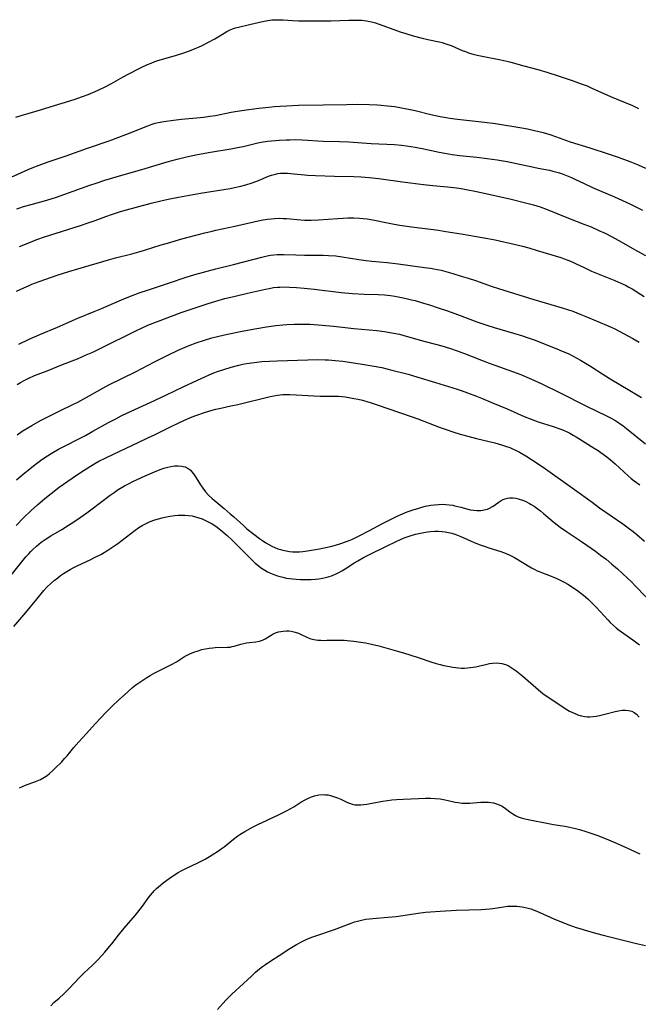
# Model space of a CAD drawing. Units: inches. Extents: x 2081580 to 2087077, y 201546 to 207062.
# Drawn here: x 2082160 to 2082281, y 202934 to 203126 of the extents above; entities that cross this region are included whole.
import ezdxf

# ---------------------------------------------------------------- set-up
doc = ezdxf.new("R2010")
doc.units = ezdxf.units.IN
doc.header["$MEASUREMENT"] = 0
doc.layers.add('c_03_T14S_R19E', color=191, linetype='Continuous')

msp = doc.modelspace()

# ---------------------------------------------------------------- linework, layer by layer
at = {"layer": 'c_03_T14S_R19E'}
for points in [[(2082159.29, 203107.03, 1022), (2082160.38, 203107.32, 1022), (2082163.48, 203108.28, 1022), (2082168.39, 203109.73, 1022), (2082170.72, 203110.48, 1022), (2082172.37, 203111.06, 1022), (2082173.48, 203111.48, 1022), (2082174.36, 203111.84, 1022), (2082175.39, 203112.29, 1022), (2082176.67, 203112.9, 1022), (2082178.02, 203113.61, 1022), (2082179.86, 203114.66, 1022), (2082181.18, 203115.38, 1022), (2082183.81, 203116.72, 1022), (2082185.08, 203117.31, 1022), (2082185.8, 203117.6, 1022), (2082186.53, 203117.88, 1022), (2082187.1, 203118.07, 1022), (2082190.56, 203119.09, 1022), (2082192.39, 203119.68, 1022), (2082193.62, 203120.12, 1022), (2082194.4, 203120.42, 1022), (2082195.06, 203120.7, 1022), (2082195.75, 203121.03, 1022), (2082196.98, 203121.66, 1022), (2082198.24, 203122.36, 1022), (2082200.04, 203123.44, 1022), (2082200.57, 203123.74, 1022), (2082201.13, 203124.03, 1022), (2082201.7, 203124.27, 1022), (2082202.27, 203124.47, 1022), (2082202.86, 203124.62, 1022), (2082205.03, 203125.1, 1022), (2082207.52, 203125.74, 1022), (2082208.57, 203125.93, 1022), (2082209.35, 203126.02, 1022), (2082210.14, 203126.07, 1022), (2082210.65, 203126.07, 1022), (2082211.58, 203126.04, 1022), (2082213.43, 203125.93, 1022), (2082214.6, 203125.87, 1022), (2082215.94, 203125.84, 1022), (2082217.59, 203125.83, 1022), (2082220.91, 203125.86, 1022), (2082224.41, 203125.98, 1022), (2082226.07, 203126.01, 1022), (2082226.98, 203125.97, 1022), (2082227.88, 203125.88, 1022), (2082228.24, 203125.81, 1022), (2082228.84, 203125.67, 1022), (2082229.62, 203125.43, 1022), (2082234.45, 203123.72, 1022), (2082235.56, 203123.35, 1022), (2082237.02, 203122.9, 1022), (2082238.8, 203122.44, 1022), (2082239.88, 203122.19, 1022), (2082242.13, 203121.73, 1022), (2082242.67, 203121.6, 1022), (2082243.2, 203121.45, 1022), (2082243.82, 203121.24, 1022), (2082244.44, 203121, 1022), (2082246.61, 203120.06, 1022), (2082247.22, 203119.83, 1022), (2082247.85, 203119.62, 1022), (2082248.49, 203119.42, 1022), (2082249.5, 203119.15, 1022), (2082250.17, 203119, 1022), (2082254.14, 203118.24, 1022), (2082255.35, 203117.97, 1022), (2082256.12, 203117.77, 1022), (2082258.65, 203117.07, 1022), (2082261.4, 203116.34, 1022), (2082263.13, 203115.84, 1022), (2082265.36, 203115.13, 1022), (2082268.29, 203114.15, 1022), (2082269.9, 203113.57, 1022), (2082271.02, 203113.12, 1022), (2082271.97, 203112.71, 1022), (2082275.58, 203111.09, 1022), (2082279.88, 203109.29, 1022), (2082281.1, 203108.72, 1022)], [(2082158.41, 203095.27, 1024), (2082161.75, 203096.78, 1024), (2082162.5, 203097.11, 1024), (2082163.86, 203097.64, 1024), (2082165.42, 203098.21, 1024), (2082169.16, 203099.5, 1024), (2082173.33, 203101, 1024), (2082177.34, 203102.34, 1024), (2082178.12, 203102.61, 1024), (2082181.69, 203103.95, 1024), (2082185.15, 203105.36, 1024), (2082185.76, 203105.58, 1024), (2082186.57, 203105.84, 1024), (2082187.14, 203105.99, 1024), (2082188.27, 203106.21, 1024), (2082190.13, 203106.47, 1024), (2082191.7, 203106.64, 1024), (2082195.38, 203106.95, 1024), (2082196.02, 203107.02, 1024), (2082197.23, 203107.19, 1024), (2082198.37, 203107.38, 1024), (2082201.43, 203107.98, 1024), (2082202.59, 203108.19, 1024), (2082204.85, 203108.54, 1024), (2082206.82, 203108.78, 1024), (2082208.78, 203109.01, 1024), (2082209.92, 203109.12, 1024), (2082210.99, 203109.2, 1024), (2082212.28, 203109.27, 1024), (2082214.58, 203109.34, 1024), (2082219.41, 203109.41, 1024), (2082224.06, 203109.53, 1024), (2082226.11, 203109.55, 1024), (2082228.41, 203109.5, 1024), (2082230.07, 203109.43, 1024), (2082230.74, 203109.38, 1024), (2082231.97, 203109.27, 1024), (2082233.4, 203109.08, 1024), (2082234.39, 203108.92, 1024), (2082235.77, 203108.65, 1024), (2082237.38, 203108.3, 1024), (2082240.44, 203107.55, 1024), (2082242.3, 203107.15, 1024), (2082243.44, 203106.95, 1024), (2082244.17, 203106.83, 1024), (2082245.69, 203106.63, 1024), (2082250.97, 203106.05, 1024), (2082253.09, 203105.77, 1024), (2082258.24, 203104.95, 1024), (2082259.35, 203104.74, 1024), (2082260.77, 203104.44, 1024), (2082262.41, 203104.02, 1024), (2082263.74, 203103.62, 1024), (2082264.86, 203103.25, 1024), (2082267.73, 203102.22, 1024), (2082271.57, 203101.01, 1024), (2082275.17, 203099.83, 1024), (2082277.1, 203099.18, 1024), (2082279.39, 203098.35, 1024), (2082280.99, 203097.71, 1024), (2082282.42, 203097.09, 1024)], [(2082159.54, 203089.12, 1026), (2082160.07, 203089.31, 1026), (2082160.8, 203089.56, 1026), (2082162.29, 203089.99, 1026), (2082165.35, 203090.81, 1026), (2082167.26, 203091.4, 1026), (2082168.92, 203091.97, 1026), (2082173.79, 203093.74, 1026), (2082175.03, 203094.15, 1026), (2082176.75, 203094.71, 1026), (2082180.03, 203095.7, 1026), (2082183.94, 203096.81, 1026), (2082188.9, 203098.28, 1026), (2082190.89, 203098.83, 1026), (2082192.66, 203099.26, 1026), (2082194.85, 203099.71, 1026), (2082197.38, 203100.17, 1026), (2082201.38, 203100.83, 1026), (2082202.64, 203101.07, 1026), (2082203.8, 203101.32, 1026), (2082206.63, 203101.99, 1026), (2082207.26, 203102.11, 1026), (2082208.52, 203102.31, 1026), (2082209.29, 203102.4, 1026), (2082210.85, 203102.54, 1026), (2082212.2, 203102.61, 1026), (2082212.87, 203102.62, 1026), (2082213.99, 203102.63, 1026), (2082215.32, 203102.59, 1026), (2082219.42, 203102.36, 1026), (2082222.59, 203102.28, 1026), (2082224.44, 203102.2, 1026), (2082228.82, 203101.9, 1026), (2082233.36, 203101.68, 1026), (2082234.74, 203101.57, 1026), (2082235.7, 203101.45, 1026), (2082237.39, 203101.18, 1026), (2082239.12, 203100.83, 1026), (2082242.11, 203100.18, 1026), (2082243.91, 203099.84, 1026), (2082244.64, 203099.73, 1026), (2082246.13, 203099.54, 1026), (2082249.48, 203099.19, 1026), (2082251.48, 203098.96, 1026), (2082253.43, 203098.69, 1026), (2082255.4, 203098.36, 1026), (2082257.25, 203097.98, 1026), (2082260.62, 203097.23, 1026), (2082261.46, 203097.06, 1026), (2082263.67, 203096.65, 1026), (2082264.34, 203096.5, 1026), (2082264.87, 203096.37, 1026), (2082265.61, 203096.15, 1026), (2082266.34, 203095.9, 1026), (2082267.01, 203095.64, 1026), (2082267.99, 203095.22, 1026), (2082268.63, 203094.92, 1026), (2082270.48, 203094.04, 1026), (2082272.08, 203093.3, 1026), (2082273.47, 203092.68, 1026), (2082276.38, 203091.45, 1026), (2082279.38, 203090.09, 1026), (2082280.72, 203089.45, 1026), (2082281.89, 203088.85, 1026)], [(2082160.02, 203081.75, 1028), (2082161.87, 203082.5, 1028), (2082163.45, 203083.11, 1028), (2082164.92, 203083.64, 1028), (2082167.19, 203084.39, 1028), (2082171.97, 203085.88, 1028), (2082173.44, 203086.36, 1028), (2082174.82, 203086.85, 1028), (2082176.9, 203087.62, 1028), (2082178.02, 203088.02, 1028), (2082179.78, 203088.59, 1028), (2082180.96, 203088.94, 1028), (2082182.64, 203089.39, 1028), (2082185.79, 203090.2, 1028), (2082187.93, 203090.74, 1028), (2082189.44, 203091.08, 1028), (2082191.15, 203091.41, 1028), (2082195.43, 203092.18, 1028), (2082201.22, 203093.1, 1028), (2082202.07, 203093.26, 1028), (2082203.34, 203093.54, 1028), (2082204.31, 203093.8, 1028), (2082205.54, 203094.19, 1028), (2082206.77, 203094.66, 1028), (2082208.75, 203095.48, 1028), (2082209.31, 203095.68, 1028), (2082210.09, 203095.91, 1028), (2082210.56, 203096, 1028), (2082211.09, 203096.06, 1028), (2082211.75, 203096.09, 1028), (2082212.42, 203096.08, 1028), (2082213.1, 203096.03, 1028), (2082216.43, 203095.7, 1028), (2082217.94, 203095.6, 1028), (2082221.61, 203095.48, 1028), (2082225.4, 203095.41, 1028), (2082226.87, 203095.35, 1028), (2082228.39, 203095.24, 1028), (2082230.27, 203095.02, 1028), (2082234.95, 203094.38, 1028), (2082239.05, 203093.88, 1028), (2082240.83, 203093.69, 1028), (2082243.71, 203093.41, 1028), (2082245.46, 203093.2, 1028), (2082246.39, 203093.07, 1028), (2082247.37, 203092.9, 1028), (2082249.42, 203092.51, 1028), (2082252.41, 203091.87, 1028), (2082256.19, 203090.98, 1028), (2082259.25, 203090.24, 1028), (2082260.53, 203089.91, 1028), (2082261.82, 203089.5, 1028), (2082263.25, 203088.98, 1028), (2082267.36, 203087.32, 1028), (2082270.41, 203086.14, 1028), (2082271.84, 203085.57, 1028), (2082273.35, 203084.91, 1028), (2082274.54, 203084.36, 1028), (2082275.94, 203083.65, 1028), (2082277.1, 203083.02, 1028), (2082280.9, 203080.83, 1028), (2082282.47, 203079.97, 1028)], [(2082191.35, 203083.1, 1030), (2082193.01, 203083.55, 1030), (2082196.28, 203084.41, 1030), (2082197.71, 203084.77, 1030), (2082198.45, 203084.94, 1030), (2082202.12, 203085.7, 1030), (2082205.87, 203086.59, 1030), (2082207.26, 203086.89, 1030), (2082208.53, 203087.11, 1030), (2082209.22, 203087.19, 1030), (2082209.92, 203087.25, 1030), (2082210.92, 203087.27, 1030), (2082211.58, 203087.25, 1030), (2082212.25, 203087.2, 1030), (2082215.04, 203086.95, 1030), (2082215.77, 203086.91, 1030), (2082216.42, 203086.89, 1030), (2082217.04, 203086.9, 1030), (2082218.48, 203086.96, 1030), (2082222.31, 203087.24, 1030), (2082224.23, 203087.33, 1030), (2082225.39, 203087.34, 1030), (2082226.52, 203087.3, 1030), (2082227.27, 203087.25, 1030), (2082228.02, 203087.16, 1030), (2082229.16, 203086.97, 1030), (2082231.99, 203086.36, 1030), (2082233.27, 203086.12, 1030), (2082234.43, 203085.91, 1030), (2082236.72, 203085.58, 1030), (2082240.4, 203085.14, 1030), (2082242, 203084.92, 1030), (2082243.4, 203084.7, 1030), (2082246.43, 203084.2, 1030), (2082249.4, 203083.74, 1030), (2082251.64, 203083.33, 1030), (2082253.07, 203083.03, 1030), (2082257.03, 203082.14, 1030), (2082258.39, 203081.81, 1030), (2082259.61, 203081.49, 1030), (2082261.27, 203081, 1030), (2082265.86, 203079.58, 1030), (2082266.57, 203079.35, 1030), (2082267.26, 203079.09, 1030), (2082268.13, 203078.74, 1030), (2082268.77, 203078.44, 1030), (2082270.56, 203077.57, 1030), (2082271.9, 203076.96, 1030), (2082273.49, 203076.29, 1030), (2082276.45, 203075.14, 1030), (2082277.64, 203074.62, 1030), (2082278.52, 203074.2, 1030), (2082279.22, 203073.83, 1030), (2082279.81, 203073.48, 1030), (2082282.17, 203072.01, 1030)], [(2082159.45, 203073.01, 1030), (2082160.86, 203073.69, 1030), (2082161.8, 203074.1, 1030), (2082162.46, 203074.37, 1030), (2082163.86, 203074.9, 1030), (2082167.42, 203076.14, 1030), (2082169.7, 203076.87, 1030), (2082171.41, 203077.39, 1030), (2082177.44, 203079.13, 1030), (2082178.82, 203079.51, 1030), (2082181.98, 203080.32, 1030), (2082183.36, 203080.7, 1030), (2082184.46, 203081.03, 1030), (2082187.76, 203082.06, 1030), (2082189.42, 203082.55, 1030), (2082191.35, 203083.1, 1030)], [(2082159.9, 203062.68, 1032), (2082161.92, 203063.63, 1032), (2082163.99, 203064.54, 1032), (2082167.47, 203066, 1032), (2082171.45, 203067.75, 1032), (2082174.61, 203069.03, 1032), (2082175.94, 203069.59, 1032), (2082179.96, 203071.35, 1032), (2082181.73, 203072.07, 1032), (2082183.43, 203072.68, 1032), (2082185.28, 203073.3, 1032), (2082189.37, 203074.63, 1032), (2082192.45, 203075.68, 1032), (2082194.3, 203076.26, 1032), (2082196.03, 203076.76, 1032), (2082198.42, 203077.39, 1032), (2082201.89, 203078.27, 1032), (2082207.39, 203079.68, 1032), (2082208.47, 203079.92, 1032), (2082209.13, 203080.04, 1032), (2082209.79, 203080.13, 1032), (2082210.43, 203080.19, 1032), (2082211.01, 203080.21, 1032), (2082211.73, 203080.21, 1032), (2082214.1, 203080.11, 1032), (2082215.77, 203080.06, 1032), (2082219.4, 203080.05, 1032), (2082220.43, 203080.01, 1032), (2082221.88, 203079.9, 1032), (2082223.13, 203079.75, 1032), (2082226.36, 203079.22, 1032), (2082227.81, 203079, 1032), (2082228.9, 203078.87, 1032), (2082231.91, 203078.61, 1032), (2082234.11, 203078.38, 1032), (2082239.24, 203077.68, 1032), (2082240.39, 203077.51, 1032), (2082241.04, 203077.39, 1032), (2082242.46, 203077.1, 1032), (2082243.38, 203076.87, 1032), (2082244.75, 203076.49, 1032), (2082246.42, 203075.99, 1032), (2082247.76, 203075.57, 1032), (2082249.21, 203075.09, 1032), (2082252.47, 203073.95, 1032), (2082253.72, 203073.54, 1032), (2082260.63, 203071.43, 1032), (2082266.16, 203069.78, 1032), (2082267.39, 203069.38, 1032), (2082268.22, 203069.09, 1032), (2082269.78, 203068.49, 1032), (2082271.13, 203067.95, 1032), (2082274.85, 203066.38, 1032), (2082275.74, 203065.99, 1032), (2082276.32, 203065.71, 1032), (2082277.45, 203065.13, 1032), (2082279.98, 203063.75, 1032), (2082281.2, 203063.05, 1032)], [(2082159.56, 203054.77, 1034), (2082160.23, 203055.18, 1034), (2082160.93, 203055.57, 1034), (2082161.83, 203056.02, 1034), (2082162.98, 203056.53, 1034), (2082165.44, 203057.49, 1034), (2082168.45, 203058.71, 1034), (2082171.35, 203059.83, 1034), (2082173.09, 203060.56, 1034), (2082174.37, 203061.14, 1034), (2082175.78, 203061.81, 1034), (2082182.9, 203065.33, 1034), (2082183.77, 203065.75, 1034), (2082185.16, 203066.36, 1034), (2082186.99, 203067.09, 1034), (2082191.68, 203068.85, 1034), (2082193.98, 203069.65, 1034), (2082196.95, 203070.63, 1034), (2082198.44, 203071.09, 1034), (2082200.2, 203071.58, 1034), (2082202.21, 203072.07, 1034), (2082204.64, 203072.61, 1034), (2082208.11, 203073.41, 1034), (2082208.86, 203073.57, 1034), (2082209.73, 203073.72, 1034), (2082210.46, 203073.81, 1034), (2082210.95, 203073.84, 1034), (2082211.45, 203073.85, 1034), (2082212.84, 203073.82, 1034), (2082214.17, 203073.73, 1034), (2082215.68, 203073.61, 1034), (2082217.65, 203073.41, 1034), (2082222.92, 203072.78, 1034), (2082225.15, 203072.58, 1034), (2082227.42, 203072.45, 1034), (2082230.19, 203072.36, 1034), (2082231.4, 203072.29, 1034), (2082232.6, 203072.16, 1034), (2082233.45, 203072.04, 1034), (2082234.41, 203071.87, 1034), (2082235.4, 203071.67, 1034), (2082236.7, 203071.36, 1034), (2082237.4, 203071.18, 1034), (2082238.81, 203070.77, 1034), (2082240.41, 203070.28, 1034), (2082241.9, 203069.79, 1034), (2082243.73, 203069.16, 1034), (2082245.71, 203068.44, 1034), (2082249.44, 203067.03, 1034), (2082251.39, 203066.36, 1034), (2082252.83, 203065.92, 1034), (2082256.65, 203064.85, 1034), (2082258.37, 203064.32, 1034), (2082259.31, 203064, 1034), (2082260.68, 203063.49, 1034), (2082265.1, 203061.76, 1034), (2082266.14, 203061.33, 1034), (2082267.3, 203060.82, 1034), (2082268.33, 203060.31, 1034), (2082269.76, 203059.52, 1034), (2082271.02, 203058.78, 1034), (2082271.66, 203058.38, 1034), (2082274.12, 203056.8, 1034), (2082275.89, 203055.69, 1034), (2082279.09, 203053.83, 1034), (2082280.38, 203053.05, 1034), (2082281.66, 203052.24, 1034)], [(2082159.6, 203044.95, 1036), (2082160.58, 203045.64, 1036), (2082161.36, 203046.15, 1036), (2082162.46, 203046.81, 1036), (2082164.16, 203047.74, 1036), (2082165.83, 203048.61, 1036), (2082167.82, 203049.61, 1036), (2082170.57, 203050.94, 1036), (2082171.41, 203051.36, 1036), (2082172.64, 203052.02, 1036), (2082176.31, 203054.08, 1036), (2082177.48, 203054.7, 1036), (2082182.7, 203057.27, 1036), (2082186.43, 203059.23, 1036), (2082189.04, 203060.54, 1036), (2082191.04, 203061.49, 1036), (2082192.44, 203062.08, 1036), (2082193.18, 203062.38, 1036), (2082194.61, 203062.91, 1036), (2082196.18, 203063.44, 1036), (2082197.62, 203063.88, 1036), (2082199.04, 203064.26, 1036), (2082200.73, 203064.64, 1036), (2082203.9, 203065.29, 1036), (2082206.45, 203065.76, 1036), (2082208.34, 203066.07, 1036), (2082210.17, 203066.31, 1036), (2082211.52, 203066.44, 1036), (2082212.29, 203066.49, 1036), (2082213.79, 203066.56, 1036), (2082215.17, 203066.59, 1036), (2082215.86, 203066.59, 1036), (2082216.89, 203066.56, 1036), (2082217.67, 203066.52, 1036), (2082219.23, 203066.4, 1036), (2082221.41, 203066.22, 1036), (2082222.61, 203066.09, 1036), (2082225.44, 203065.73, 1036), (2082226.9, 203065.58, 1036), (2082229.91, 203065.31, 1036), (2082231.39, 203065.14, 1036), (2082232.43, 203064.98, 1036), (2082233.21, 203064.84, 1036), (2082234.36, 203064.6, 1036), (2082234.97, 203064.44, 1036), (2082238.4, 203063.47, 1036), (2082242.65, 203062.33, 1036), (2082244.1, 203061.89, 1036), (2082245.65, 203061.36, 1036), (2082247.08, 203060.83, 1036), (2082251.9, 203058.95, 1036), (2082253, 203058.54, 1036), (2082256.42, 203057.34, 1036), (2082258.04, 203056.73, 1036), (2082259.24, 203056.24, 1036), (2082260.14, 203055.85, 1036), (2082262.17, 203054.92, 1036), (2082265.61, 203053.25, 1036), (2082270.94, 203050.56, 1036), (2082274.82, 203048.69, 1036), (2082275.45, 203048.37, 1036), (2082276.43, 203047.83, 1036), (2082277.25, 203047.3, 1036), (2082278.05, 203046.74, 1036), (2082278.73, 203046.22, 1036), (2082282.48, 203043.2, 1036)], [(2082159.47, 203036.19, 1038), (2082160.42, 203037, 1038), (2082161.71, 203038.05, 1038), (2082163.1, 203039.15, 1038), (2082164.41, 203040.13, 1038), (2082165.51, 203040.86, 1038), (2082166.21, 203041.3, 1038), (2082167.68, 203042.13, 1038), (2082172.92, 203044.85, 1038), (2082174.36, 203045.64, 1038), (2082177.44, 203047.35, 1038), (2082178.85, 203048.1, 1038), (2082179.89, 203048.64, 1038), (2082181.16, 203049.24, 1038), (2082185.58, 203051.26, 1038), (2082188.76, 203052.77, 1038), (2082192.05, 203054.31, 1038), (2082194.82, 203055.66, 1038), (2082196.26, 203056.32, 1038), (2082197.14, 203056.7, 1038), (2082198.03, 203057.05, 1038), (2082198.76, 203057.33, 1038), (2082200.02, 203057.75, 1038), (2082201.41, 203058.17, 1038), (2082202.93, 203058.57, 1038), (2082203.69, 203058.74, 1038), (2082204.44, 203058.89, 1038), (2082205.94, 203059.11, 1038), (2082207.41, 203059.26, 1038), (2082208.89, 203059.35, 1038), (2082210.4, 203059.42, 1038), (2082216.41, 203059.62, 1038), (2082218.33, 203059.65, 1038), (2082219.8, 203059.63, 1038), (2082220.46, 203059.59, 1038), (2082221.79, 203059.49, 1038), (2082223.23, 203059.32, 1038), (2082227.01, 203058.79, 1038), (2082229.02, 203058.45, 1038), (2082230.87, 203058.08, 1038), (2082232.84, 203057.61, 1038), (2082236.03, 203056.78, 1038), (2082237.93, 203056.24, 1038), (2082241.35, 203055.17, 1038), (2082245.6, 203053.88, 1038), (2082246.37, 203053.63, 1038), (2082247.64, 203053.19, 1038), (2082249.37, 203052.54, 1038), (2082250.4, 203052.12, 1038), (2082252.56, 203051.19, 1038), (2082255.38, 203050.03, 1038), (2082258.74, 203048.57, 1038), (2082260.1, 203048.02, 1038), (2082261.49, 203047.51, 1038), (2082264.4, 203046.56, 1038), (2082265.48, 203046.19, 1038), (2082266.39, 203045.84, 1038), (2082267.23, 203045.47, 1038), (2082267.66, 203045.27, 1038), (2082268.33, 203044.91, 1038), (2082268.9, 203044.57, 1038), (2082272.43, 203042.38, 1038), (2082273.2, 203041.88, 1038), (2082273.71, 203041.52, 1038), (2082274.9, 203040.63, 1038), (2082275.61, 203040.04, 1038), (2082276.51, 203039.26, 1038), (2082279.09, 203036.92, 1038), (2082279.64, 203036.45, 1038), (2082280.21, 203035.99, 1038), (2082281.32, 203035.17, 1038)], [(2082159.38, 203027.24, 1040), (2082160.84, 203028.74, 1040), (2082162.34, 203030.17, 1040), (2082163.53, 203031.26, 1040), (2082164.96, 203032.5, 1040), (2082166.2, 203033.5, 1040), (2082167.82, 203034.71, 1040), (2082170.31, 203036.49, 1040), (2082171.99, 203037.62, 1040), (2082173.41, 203038.52, 1040), (2082174.78, 203039.35, 1040), (2082175.57, 203039.78, 1040), (2082176.89, 203040.46, 1040), (2082178.41, 203041.19, 1040), (2082183.38, 203043.5, 1040), (2082185.15, 203044.34, 1040), (2082186.59, 203045.04, 1040), (2082189.41, 203046.46, 1040), (2082191.31, 203047.38, 1040), (2082192.88, 203048.09, 1040), (2082193.79, 203048.46, 1040), (2082194.71, 203048.82, 1040), (2082196.19, 203049.33, 1040), (2082197.7, 203049.77, 1040), (2082198.45, 203049.97, 1040), (2082199.38, 203050.18, 1040), (2082201.38, 203050.6, 1040), (2082202.71, 203050.9, 1040), (2082209.06, 203052.43, 1040), (2082209.77, 203052.58, 1040), (2082210.49, 203052.7, 1040), (2082211.51, 203052.81, 1040), (2082212.36, 203052.84, 1040), (2082212.89, 203052.84, 1040), (2082214.16, 203052.79, 1040), (2082216.43, 203052.63, 1040), (2082217.57, 203052.57, 1040), (2082218.85, 203052.54, 1040), (2082220.98, 203052.53, 1040), (2082221.69, 203052.51, 1040), (2082222.4, 203052.48, 1040), (2082223.69, 203052.35, 1040), (2082224.78, 203052.19, 1040), (2082225.4, 203052.08, 1040), (2082226.24, 203051.91, 1040), (2082227.09, 203051.71, 1040), (2082227.93, 203051.48, 1040), (2082228.61, 203051.28, 1040), (2082229.97, 203050.84, 1040), (2082236.64, 203048.55, 1040), (2082237.96, 203048.07, 1040), (2082242.27, 203046.4, 1040), (2082243.44, 203045.98, 1040), (2082244.8, 203045.52, 1040), (2082246.23, 203045.08, 1040), (2082247.73, 203044.67, 1040), (2082249.43, 203044.24, 1040), (2082252.97, 203043.39, 1040), (2082254.29, 203043.03, 1040), (2082255.29, 203042.7, 1040), (2082255.89, 203042.47, 1040), (2082256.47, 203042.22, 1040), (2082257.05, 203041.95, 1040), (2082257.84, 203041.54, 1040), (2082259.02, 203040.86, 1040), (2082260.37, 203040.01, 1040), (2082262.46, 203038.61, 1040), (2082268.54, 203034.29, 1040), (2082272, 203031.77, 1040), (2082273.47, 203030.71, 1040), (2082278, 203027.59, 1040), (2082279.08, 203026.81, 1040), (2082280.04, 203026.06, 1040), (2082280.75, 203025.48, 1040), (2082282.24, 203024.18, 1040)], [(2082158.39, 203017.53, 1042), (2082161.3, 203021.1, 1042), (2082161.85, 203021.73, 1042), (2082162.25, 203022.17, 1042), (2082162.66, 203022.58, 1042), (2082163.34, 203023.21, 1042), (2082163.81, 203023.6, 1042), (2082164.29, 203023.97, 1042), (2082165.03, 203024.5, 1042), (2082166.18, 203025.23, 1042), (2082168.3, 203026.47, 1042), (2082169.64, 203027.3, 1042), (2082170.66, 203027.96, 1042), (2082171.9, 203028.79, 1042), (2082173.22, 203029.72, 1042), (2082173.99, 203030.28, 1042), (2082177.75, 203033.14, 1042), (2082178.55, 203033.7, 1042), (2082179.36, 203034.25, 1042), (2082180.55, 203034.97, 1042), (2082181.32, 203035.38, 1042), (2082182.18, 203035.83, 1042), (2082183.06, 203036.26, 1042), (2082184.63, 203036.97, 1042), (2082186.46, 203037.75, 1042), (2082187.55, 203038.16, 1042), (2082188.28, 203038.41, 1042), (2082189.01, 203038.62, 1042), (2082189.62, 203038.76, 1042), (2082190.37, 203038.87, 1042), (2082191.05, 203038.91, 1042), (2082191.71, 203038.86, 1042), (2082192.04, 203038.8, 1042), (2082192.4, 203038.69, 1042), (2082192.99, 203038.39, 1042), (2082193.39, 203038.09, 1042), (2082193.76, 203037.73, 1042), (2082194.02, 203037.4, 1042), (2082194.27, 203037.05, 1042), (2082195.44, 203035.16, 1042), (2082195.86, 203034.52, 1042), (2082196.42, 203033.79, 1042), (2082197.04, 203033.12, 1042), (2082197.71, 203032.49, 1042), (2082198.1, 203032.16, 1042), (2082200.03, 203030.58, 1042), (2082201.26, 203029.54, 1042), (2082201.94, 203028.95, 1042), (2082203.83, 203027.21, 1042), (2082204.52, 203026.61, 1042), (2082205.85, 203025.52, 1042), (2082206.96, 203024.69, 1042), (2082207.54, 203024.28, 1042), (2082208.19, 203023.86, 1042), (2082208.77, 203023.52, 1042), (2082209.36, 203023.2, 1042), (2082209.96, 203022.92, 1042), (2082210.57, 203022.68, 1042), (2082211.04, 203022.53, 1042), (2082211.52, 203022.4, 1042), (2082212.16, 203022.27, 1042), (2082212.8, 203022.17, 1042), (2082213.43, 203022.12, 1042), (2082214.17, 203022.1, 1042), (2082214.82, 203022.12, 1042), (2082215.47, 203022.18, 1042), (2082216.38, 203022.29, 1042), (2082217.11, 203022.4, 1042), (2082218.69, 203022.7, 1042), (2082220.83, 203023.14, 1042), (2082221.8, 203023.37, 1042), (2082222.89, 203023.71, 1042), (2082223.81, 203024.03, 1042), (2082224.72, 203024.4, 1042), (2082225.3, 203024.66, 1042), (2082226.48, 203025.25, 1042), (2082228.46, 203026.29, 1042), (2082231.04, 203027.6, 1042), (2082232.96, 203028.6, 1042), (2082233.78, 203028.99, 1042), (2082234.5, 203029.33, 1042), (2082235.85, 203029.88, 1042), (2082237.23, 203030.36, 1042), (2082237.9, 203030.58, 1042), (2082238.68, 203030.8, 1042), (2082239.45, 203031, 1042), (2082240.46, 203031.19, 1042), (2082241.18, 203031.29, 1042), (2082241.96, 203031.36, 1042), (2082242.67, 203031.38, 1042), (2082243.38, 203031.36, 1042), (2082244.07, 203031.29, 1042), (2082244.75, 203031.18, 1042), (2082245.14, 203031.1, 1042), (2082246.34, 203030.8, 1042), (2082247.5, 203030.49, 1042), (2082248.16, 203030.33, 1042), (2082248.81, 203030.21, 1042), (2082249.45, 203030.14, 1042), (2082250.25, 203030.16, 1042), (2082250.9, 203030.27, 1042), (2082251.52, 203030.45, 1042), (2082251.93, 203030.61, 1042), (2082252.51, 203030.92, 1042), (2082252.85, 203031.13, 1042), (2082253.85, 203031.86, 1042), (2082254.23, 203032.1, 1042), (2082254.63, 203032.3, 1042), (2082255.03, 203032.46, 1042), (2082255.45, 203032.56, 1042), (2082255.92, 203032.63, 1042), (2082256.51, 203032.63, 1042), (2082257.11, 203032.56, 1042), (2082257.53, 203032.47, 1042), (2082257.96, 203032.35, 1042), (2082258.27, 203032.25, 1042), (2082259.02, 203031.92, 1042), (2082259.77, 203031.53, 1042), (2082260.1, 203031.34, 1042), (2082260.65, 203031, 1042), (2082261.2, 203030.62, 1042), (2082261.9, 203030.09, 1042), (2082262.53, 203029.58, 1042), (2082264.59, 203027.84, 1042), (2082265.77, 203026.93, 1042), (2082267, 203026.06, 1042), (2082269.96, 203024.11, 1042), (2082270.97, 203023.41, 1042), (2082272.67, 203022.2, 1042), (2082273.68, 203021.46, 1042), (2082274.74, 203020.65, 1042), (2082275.89, 203019.7, 1042), (2082276.98, 203018.74, 1042), (2082278.92, 203016.97, 1042), (2082279.69, 203016.23, 1042), (2082280.45, 203015.46, 1042), (2082282.49, 203013.28, 1042)], [(2082158.95, 203007.5, 1044), (2082161.29, 203010.23, 1044), (2082163.42, 203012.87, 1044), (2082164.81, 203014.54, 1044), (2082165.41, 203015.2, 1044), (2082166.21, 203015.97, 1044), (2082166.79, 203016.47, 1044), (2082167.5, 203017.04, 1044), (2082168.05, 203017.46, 1044), (2082168.64, 203017.87, 1044), (2082169.27, 203018.26, 1044), (2082169.91, 203018.63, 1044), (2082170.56, 203018.98, 1044), (2082171.46, 203019.43, 1044), (2082173.84, 203020.54, 1044), (2082174.73, 203020.97, 1044), (2082176.04, 203021.67, 1044), (2082177.3, 203022.41, 1044), (2082178.51, 203023.2, 1044), (2082179.28, 203023.75, 1044), (2082182.67, 203026.35, 1044), (2082183.4, 203026.86, 1044), (2082183.7, 203027.05, 1044), (2082184.01, 203027.23, 1044), (2082184.8, 203027.63, 1044), (2082185.61, 203027.99, 1044), (2082186.53, 203028.33, 1044), (2082187.21, 203028.55, 1044), (2082187.9, 203028.73, 1044), (2082188.76, 203028.93, 1044), (2082189.44, 203029.05, 1044), (2082190.41, 203029.18, 1044), (2082191.03, 203029.23, 1044), (2082191.64, 203029.26, 1044), (2082192.36, 203029.26, 1044), (2082193.07, 203029.21, 1044), (2082193.77, 203029.11, 1044), (2082194.46, 203028.96, 1044), (2082195.13, 203028.77, 1044), (2082195.76, 203028.51, 1044), (2082196.39, 203028.22, 1044), (2082197.04, 203027.9, 1044), (2082197.68, 203027.55, 1044), (2082198.41, 203027.09, 1044), (2082199.36, 203026.39, 1044), (2082200.67, 203025.27, 1044), (2082201.63, 203024.4, 1044), (2082202.56, 203023.48, 1044), (2082204.86, 203021.13, 1044), (2082205.49, 203020.5, 1044), (2082206.14, 203019.89, 1044), (2082206.64, 203019.46, 1044), (2082207.16, 203019.05, 1044), (2082207.69, 203018.68, 1044), (2082207.98, 203018.5, 1044), (2082208.55, 203018.18, 1044), (2082209.14, 203017.9, 1044), (2082209.75, 203017.65, 1044), (2082210.5, 203017.39, 1044), (2082211.01, 203017.25, 1044), (2082211.52, 203017.13, 1044), (2082212.2, 203016.98, 1044), (2082212.81, 203016.88, 1044), (2082213.42, 203016.8, 1044), (2082214.14, 203016.73, 1044), (2082214.95, 203016.68, 1044), (2082215.67, 203016.66, 1044), (2082216.38, 203016.67, 1044), (2082217.1, 203016.7, 1044), (2082217.89, 203016.76, 1044), (2082218.6, 203016.85, 1044), (2082219.3, 203016.97, 1044), (2082219.85, 203017.09, 1044), (2082220.39, 203017.23, 1044), (2082221.23, 203017.5, 1044), (2082222.11, 203017.87, 1044), (2082222.58, 203018.1, 1044), (2082223.04, 203018.37, 1044), (2082223.69, 203018.77, 1044), (2082225.6, 203019.99, 1044), (2082226.18, 203020.33, 1044), (2082227.33, 203020.97, 1044), (2082228.47, 203021.56, 1044), (2082231.82, 203023.17, 1044), (2082233.68, 203024.1, 1044), (2082234.55, 203024.5, 1044), (2082235.28, 203024.8, 1044), (2082236.4, 203025.2, 1044), (2082237.47, 203025.52, 1044), (2082238.11, 203025.68, 1044), (2082238.75, 203025.82, 1044), (2082239.85, 203026, 1044), (2082240.42, 203026.07, 1044), (2082241.24, 203026.12, 1044), (2082241.95, 203026.12, 1044), (2082242.67, 203026.08, 1044), (2082243.3, 203026, 1044), (2082243.93, 203025.87, 1044), (2082244.56, 203025.71, 1044), (2082244.95, 203025.58, 1044), (2082245.66, 203025.33, 1044), (2082246.36, 203025.06, 1044), (2082248.95, 203023.94, 1044), (2082250.12, 203023.48, 1044), (2082251.12, 203023.12, 1044), (2082251.78, 203022.9, 1044), (2082254.19, 203022.15, 1044), (2082255.21, 203021.77, 1044), (2082255.93, 203021.45, 1044), (2082256.86, 203020.96, 1044), (2082260.16, 203018.99, 1044), (2082260.83, 203018.62, 1044), (2082261.27, 203018.4, 1044), (2082261.65, 203018.22, 1044), (2082262.31, 203017.96, 1044), (2082264, 203017.37, 1044), (2082264.33, 203017.24, 1044), (2082265.1, 203016.91, 1044), (2082266.04, 203016.45, 1044), (2082266.65, 203016.13, 1044), (2082267.26, 203015.78, 1044), (2082267.8, 203015.45, 1044), (2082268.46, 203015.01, 1044), (2082268.97, 203014.64, 1044), (2082270.32, 203013.6, 1044), (2082271.14, 203012.9, 1044), (2082271.53, 203012.54, 1044), (2082272.65, 203011.44, 1044), (2082273.66, 203010.37, 1044), (2082275.07, 203008.8, 1044), (2082275.55, 203008.31, 1044), (2082276.12, 203007.77, 1044), (2082276.71, 203007.27, 1044), (2082277.13, 203006.94, 1044), (2082279.99, 203004.89, 1044), (2082281.26, 203003.93, 1044)], [(2082160.01, 202975.96, 1046), (2082160.61, 202976.24, 1046), (2082161.22, 202976.49, 1046), (2082163.18, 202977.23, 1046), (2082164.16, 202977.64, 1046), (2082164.92, 202978.05, 1046), (2082165.44, 202978.4, 1046), (2082165.93, 202978.79, 1046), (2082166.51, 202979.3, 1046), (2082166.97, 202979.74, 1046), (2082168.3, 202981.07, 1046), (2082168.86, 202981.68, 1046), (2082169.36, 202982.26, 1046), (2082170.65, 202983.85, 1046), (2082171.62, 202984.98, 1046), (2082173.05, 202986.52, 1046), (2082174.89, 202988.57, 1046), (2082176.89, 202990.67, 1046), (2082178.21, 202992.01, 1046), (2082179.39, 202993.14, 1046), (2082181.19, 202994.77, 1046), (2082182.16, 202995.59, 1046), (2082182.8, 202996.08, 1046), (2082183.79, 202996.79, 1046), (2082184.96, 202997.55, 1046), (2082185.58, 202997.93, 1046), (2082186.49, 202998.44, 1046), (2082187.02, 202998.72, 1046), (2082189.74, 203000.05, 1046), (2082190.75, 203000.62, 1046), (2082192.12, 203001.48, 1046), (2082192.71, 203001.82, 1046), (2082193.35, 203002.15, 1046), (2082194.13, 203002.49, 1046), (2082194.94, 203002.78, 1046), (2082195.66, 203002.98, 1046), (2082196.39, 203003.14, 1046), (2082197.12, 203003.26, 1046), (2082197.85, 203003.35, 1046), (2082198.32, 203003.38, 1046), (2082200.74, 203003.44, 1046), (2082201.21, 203003.49, 1046), (2082201.64, 203003.57, 1046), (2082202.02, 203003.66, 1046), (2082203.33, 203004.05, 1046), (2082203.88, 203004.19, 1046), (2082204.43, 203004.31, 1046), (2082205.02, 203004.39, 1046), (2082206.26, 203004.5, 1046), (2082206.99, 203004.63, 1046), (2082207.58, 203004.85, 1046), (2082208.06, 203005.11, 1046), (2082209.26, 203005.84, 1046), (2082209.67, 203006.05, 1046), (2082210.11, 203006.24, 1046), (2082210.69, 203006.43, 1046), (2082211.12, 203006.54, 1046), (2082211.57, 203006.61, 1046), (2082212.23, 203006.65, 1046), (2082212.71, 203006.63, 1046), (2082213.19, 203006.58, 1046), (2082213.97, 203006.39, 1046), (2082214.56, 203006.18, 1046), (2082215.13, 203005.94, 1046), (2082216.24, 203005.4, 1046), (2082216.84, 203005.17, 1046), (2082217.58, 203004.97, 1046), (2082218.4, 203004.86, 1046), (2082218.93, 203004.82, 1046), (2082219.46, 203004.8, 1046), (2082220.12, 203004.81, 1046), (2082221.8, 203004.86, 1046), (2082222.42, 203004.86, 1046), (2082223.51, 203004.82, 1046), (2082224.14, 203004.77, 1046), (2082225.4, 203004.64, 1046), (2082226.75, 203004.46, 1046), (2082227.69, 203004.31, 1046), (2082228.86, 203004.08, 1046), (2082230.31, 203003.71, 1046), (2082233.98, 203002.68, 1046), (2082235.13, 203002.35, 1046), (2082238.01, 203001.44, 1046), (2082240.45, 203000.63, 1046), (2082241.52, 203000.3, 1046), (2082242.28, 203000.09, 1046), (2082243.04, 202999.89, 1046), (2082244.15, 202999.66, 1046), (2082244.77, 202999.55, 1046), (2082245.39, 202999.47, 1046), (2082245.91, 202999.42, 1046), (2082246.44, 202999.39, 1046), (2082247.03, 202999.39, 1046), (2082247.62, 202999.42, 1046), (2082248.22, 202999.47, 1046), (2082248.76, 202999.55, 1046), (2082249.29, 202999.64, 1046), (2082250.03, 202999.8, 1046), (2082251.48, 203000.17, 1046), (2082251.93, 203000.26, 1046), (2082252.52, 203000.35, 1046), (2082253.28, 203000.38, 1046), (2082253.83, 203000.35, 1046), (2082254.38, 203000.27, 1046), (2082255.1, 203000.06, 1046), (2082255.56, 202999.87, 1046), (2082255.99, 202999.63, 1046), (2082256.59, 202999.24, 1046), (2082257.18, 202998.81, 1046), (2082258.45, 202997.79, 1046), (2082261.54, 202995.11, 1046), (2082262.4, 202994.42, 1046), (2082263.05, 202993.95, 1046), (2082263.71, 202993.5, 1046), (2082266.32, 202991.77, 1046), (2082267.05, 202991.3, 1046), (2082267.58, 202990.99, 1046), (2082268.03, 202990.76, 1046), (2082268.48, 202990.55, 1046), (2082269.19, 202990.26, 1046), (2082269.89, 202990.05, 1046), (2082270.59, 202989.91, 1046), (2082271.07, 202989.87, 1046), (2082271.55, 202989.86, 1046), (2082272.22, 202989.91, 1046), (2082272.82, 202989.98, 1046), (2082273.42, 202990.09, 1046), (2082274.47, 202990.35, 1046), (2082276.5, 202990.9, 1046), (2082277.19, 202991.04, 1046), (2082277.88, 202991.13, 1046), (2082278.54, 202991.16, 1046), (2082279.14, 202991.1, 1046), (2082279.76, 202990.93, 1046), (2082280.26, 202990.68, 1046), (2082280.71, 202990.35, 1046), (2082281.22, 202989.82, 1046)], [(2082166.14, 202933.41, 1048), (2082166.77, 202934.01, 1048), (2082167.8, 202934.9, 1048), (2082168.72, 202935.75, 1048), (2082169.73, 202936.75, 1048), (2082171.86, 202938.97, 1048), (2082172.64, 202939.74, 1048), (2082174.29, 202941.31, 1048), (2082175.27, 202942.3, 1048), (2082176.21, 202943.28, 1048), (2082176.72, 202943.84, 1048), (2082177.66, 202944.95, 1048), (2082178.08, 202945.47, 1048), (2082179.42, 202947.21, 1048), (2082180.52, 202948.59, 1048), (2082182.64, 202951.06, 1048), (2082183.15, 202951.68, 1048), (2082184.07, 202952.87, 1048), (2082185.21, 202954.42, 1048), (2082185.68, 202955.03, 1048), (2082186.08, 202955.52, 1048), (2082186.44, 202955.91, 1048), (2082186.81, 202956.3, 1048), (2082187.19, 202956.65, 1048), (2082187.58, 202956.99, 1048), (2082188.14, 202957.43, 1048), (2082189.29, 202958.26, 1048), (2082190.51, 202959.09, 1048), (2082191.09, 202959.45, 1048), (2082191.8, 202959.86, 1048), (2082192.53, 202960.24, 1048), (2082194.92, 202961.3, 1048), (2082195.33, 202961.5, 1048), (2082196.33, 202962.05, 1048), (2082197.71, 202962.89, 1048), (2082198.94, 202963.69, 1048), (2082199.49, 202964.08, 1048), (2082200.03, 202964.48, 1048), (2082201.87, 202965.96, 1048), (2082202.7, 202966.58, 1048), (2082203.15, 202966.88, 1048), (2082204.1, 202967.45, 1048), (2082205.59, 202968.27, 1048), (2082206.77, 202968.88, 1048), (2082207.48, 202969.22, 1048), (2082210.68, 202970.7, 1048), (2082212.27, 202971.49, 1048), (2082213.68, 202972.29, 1048), (2082215.06, 202973.15, 1048), (2082215.87, 202973.62, 1048), (2082216.53, 202973.96, 1048), (2082217.11, 202974.21, 1048), (2082217.69, 202974.41, 1048), (2082218.54, 202974.6, 1048), (2082219.4, 202974.67, 1048), (2082219.86, 202974.64, 1048), (2082220.32, 202974.59, 1048), (2082221.03, 202974.43, 1048), (2082221.63, 202974.25, 1048), (2082222.21, 202974.03, 1048), (2082222.89, 202973.74, 1048), (2082224.18, 202973.14, 1048), (2082224.59, 202972.97, 1048), (2082225.1, 202972.8, 1048), (2082225.62, 202972.68, 1048), (2082226.18, 202972.63, 1048), (2082226.75, 202972.64, 1048), (2082227.36, 202972.7, 1048), (2082227.98, 202972.8, 1048), (2082231, 202973.36, 1048), (2082231.99, 202973.51, 1048), (2082232.86, 202973.61, 1048), (2082233.73, 202973.69, 1048), (2082235.05, 202973.77, 1048), (2082238.08, 202973.91, 1048), (2082239.41, 202973.96, 1048), (2082240.38, 202973.96, 1048), (2082241.33, 202973.91, 1048), (2082242.32, 202973.81, 1048), (2082243.25, 202973.66, 1048), (2082243.89, 202973.53, 1048), (2082245.25, 202973.21, 1048), (2082245.8, 202973.1, 1048), (2082246.54, 202973, 1048), (2082247.4, 202972.97, 1048), (2082248.08, 202972.99, 1048), (2082250.25, 202973.16, 1048), (2082251, 202973.18, 1048), (2082251.73, 202973.16, 1048), (2082252.21, 202973.12, 1048), (2082252.71, 202973.03, 1048), (2082253.29, 202972.88, 1048), (2082253.84, 202972.68, 1048), (2082254.45, 202972.37, 1048), (2082255.05, 202971.95, 1048), (2082255.9, 202971.28, 1048), (2082256.49, 202970.87, 1048), (2082257.01, 202970.59, 1048), (2082257.57, 202970.34, 1048), (2082258.15, 202970.13, 1048), (2082258.62, 202969.99, 1048), (2082259.17, 202969.86, 1048), (2082263.81, 202968.93, 1048), (2082264.44, 202968.81, 1048), (2082266.65, 202968.48, 1048), (2082267.35, 202968.36, 1048), (2082268.52, 202968.12, 1048), (2082269.55, 202967.85, 1048), (2082270.8, 202967.48, 1048), (2082271.97, 202967.08, 1048), (2082272.95, 202966.72, 1048), (2082274.44, 202966.12, 1048), (2082276.42, 202965.28, 1048), (2082278.05, 202964.57, 1048), (2082281.35, 202963.06, 1048)], [(2082198.72, 202932.64, 1050), (2082200.39, 202934.49, 1050), (2082201.16, 202935.28, 1050), (2082201.58, 202935.69, 1050), (2082203.84, 202937.75, 1050), (2082205.37, 202939.21, 1050), (2082206.2, 202939.97, 1050), (2082206.95, 202940.6, 1050), (2082207.55, 202941.06, 1050), (2082208.13, 202941.47, 1050), (2082209.17, 202942.18, 1050), (2082210.8, 202943.24, 1050), (2082212.92, 202944.59, 1050), (2082214.18, 202945.35, 1050), (2082215.41, 202946, 1050), (2082216.1, 202946.33, 1050), (2082217.19, 202946.78, 1050), (2082217.76, 202947, 1050), (2082221.66, 202948.33, 1050), (2082224.89, 202949.56, 1050), (2082225.55, 202949.79, 1050), (2082226.12, 202949.95, 1050), (2082227.14, 202950.19, 1050), (2082227.79, 202950.3, 1050), (2082228.45, 202950.4, 1050), (2082229.14, 202950.47, 1050), (2082232.07, 202950.69, 1050), (2082233.68, 202950.84, 1050), (2082234.97, 202951.02, 1050), (2082237.98, 202951.5, 1050), (2082239.43, 202951.69, 1050), (2082240.43, 202951.78, 1050), (2082242.31, 202951.91, 1050), (2082245.49, 202952.08, 1050), (2082250.3, 202952.23, 1050), (2082251.16, 202952.27, 1050), (2082252.01, 202952.34, 1050), (2082252.58, 202952.41, 1050), (2082254.68, 202952.74, 1050), (2082255.48, 202952.83, 1050), (2082256.45, 202952.88, 1050), (2082257.26, 202952.87, 1050), (2082257.8, 202952.82, 1050), (2082258.33, 202952.75, 1050), (2082259.21, 202952.56, 1050), (2082260.02, 202952.31, 1050), (2082261.18, 202951.86, 1050), (2082263.81, 202950.69, 1050), (2082264.49, 202950.39, 1050), (2082265.95, 202949.8, 1050), (2082267.48, 202949.23, 1050), (2082268.9, 202948.72, 1050), (2082269.62, 202948.48, 1050), (2082271.13, 202948.03, 1050), (2082272.69, 202947.6, 1050), (2082274.41, 202947.16, 1050), (2082280.67, 202945.58, 1050), (2082282.44, 202945.16, 1050)]]:
    msp.add_polyline3d(points, dxfattribs=at)

doc.saveas('drawing.dxf')
